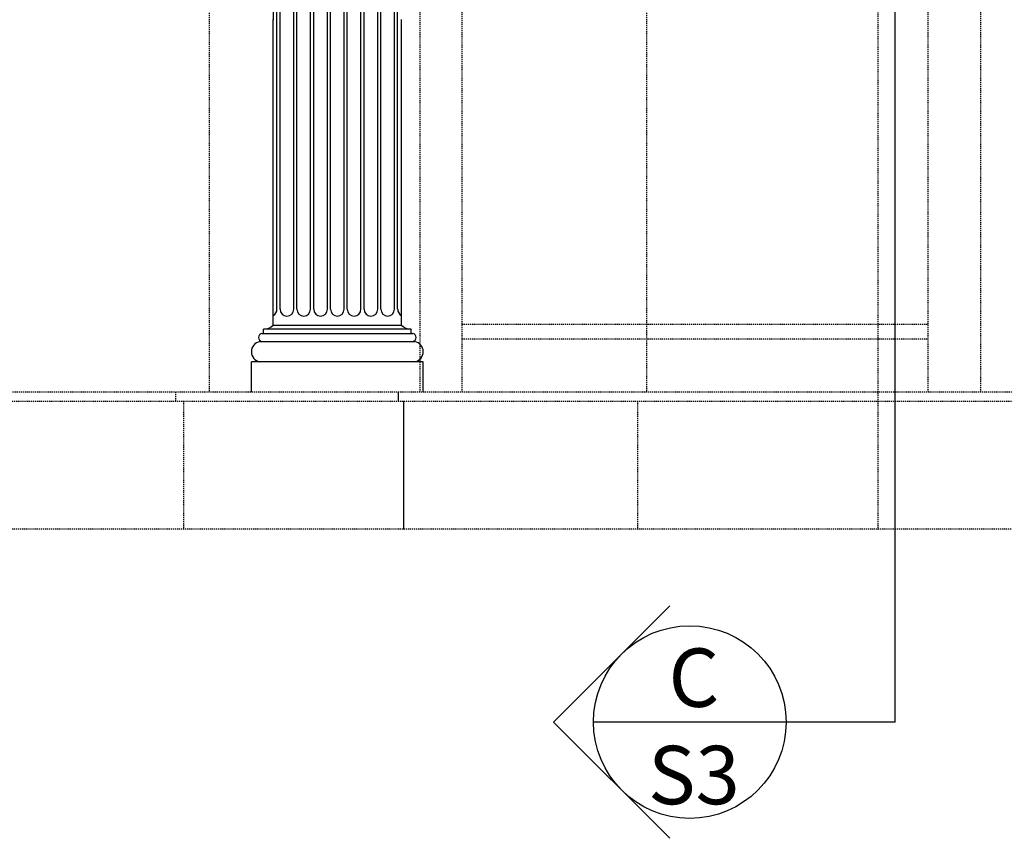
# Model space of a CAD drawing. Units: inches. Extents: x 616 to 1014, y -12 to 601.
# Drawn here: x 771 to 878, y 307 to 396 of the extents above; entities that cross this region are included whole.
import ezdxf

# ---------------------------------------------------------------- set-up
doc = ezdxf.new("R2010")
doc.units = ezdxf.units.IN
doc.header["$LTSCALE"] = 0.5
doc.header["$MEASUREMENT"] = 0
doc.linetypes.add('DASHED2', pattern=[0.375, 0.25, -0.125])
doc.layers.add('BUILDINGLINE_REF', color=6, linetype='DASHED2')
doc.layers.add('DIMENSIONS', color=5, linetype='CONTINUOUS')
doc.layers.add('SAP_PRODUCT', color=7, linetype='CONTINUOUS', lineweight=30)
doc.styles.add('AEC', font='SIMPLEX.SHX', dxfattribs={"width": 0.7})

msp = doc.modelspace()

# ---------------------------------------------------------------- linework, layer by layer
at = {"layer": 'BUILDINGLINE_REF'}
for p, q in [((791.54, 490.43, -1.05), (791.54, 355.52, -1.05)), ((839.22, 490.43, -1.05), (839.22, 355.52, -1.05)), ((864.49, 489.66, -1.05), (864.49, 352.43, -1.05)), ((814.5, 458.6, -1.05), (814.5, 355.52, -1.05)), ((819.1, 458.6, -1.05), (819.1, 355.52, -1.05)), ((869.92, 458.6, -1.05), (869.92, 355.52, -1.05)), ((875.69, 458.6, -1.05), (875.69, 355.52, -1.05)), ((819.1, 362.83, -1.05), (869.92, 362.83, -1.05)), ((819.1, 361.25, -1.05), (869.92, 361.25, -1.05)), ((937.82, 355.43, -1.05), (749.89, 355.43, -1.05)), ((787.86, 355.43, -1.05), (787.86, 354.43, -1.05)), ((743.93, 354.43, -1.05), (946.79, 354.43, -1.05)), ((788.71, 354.43, -1.05), (788.71, 340.42, -1.05)), ((838.24, 354.43, -1.05), (838.24, 340.42, -1.05)), ((864.49, 354.43, -1.05), (864.49, 340.42, -1.05)), ((666.28, 340.51, -1.05), (1012.56, 340.51, -1.05))]:
    msp.add_line(p, q, dxfattribs=at)
at = {"layer": 'DIMENSIONS'}
for p, q in [((866.36, 319.42, -1.05), (866.36, 600.58, -1.05)), ((829.1, 319.42, -1.05), (841.78, 332.1, -1.05)), ((829.1, 319.42, -1.05), (841.78, 306.73, -1.05)), ((866.36, 319.42, -1.05), (833.45, 319.42, -1.05))]:
    msp.add_line(p, q, dxfattribs=at)
msp.add_circle((843.96, 319.42, -1.05), 10.51, dxfattribs=at)
at = {"layer": 'SAP_PRODUCT'}
for p, q in [((798.92, 396.07, -1.05), (799.86, 467.69, -1.05)), ((799.27, 396.07, -1.05), (800.16, 467.69, -1.05)), ((800.75, 396.07, -1.05), (801.43, 467.69, -1.05)), ((801.1, 396.07, -1.05), (801.73, 467.69, -1.05)), ((802.59, 396.07, -1.05), (803, 467.69, -1.05)), ((802.93, 396.07, -1.05), (803.3, 467.69, -1.05)), ((804.42, 396.07, -1.05), (804.57, 467.69, -1.05)), ((804.77, 396.07, -1.05), (804.87, 467.64, -1.05)), ((806.25, 396.07, -1.05), (806.14, 467.69, -1.05)), ((806.6, 396.07, -1.05), (806.44, 467.69, -1.05)), ((808.08, 396.07, -1.05), (807.71, 467.69, -1.05)), ((808.43, 396.07, -1.05), (808.01, 467.69, -1.05)), ((809.91, 396.07, -1.05), (809.29, 467.69, -1.05)), ((810.26, 396.07, -1.05), (809.58, 467.69, -1.05)), ((811.75, 396.07, -1.05), (810.86, 467.69, -1.05)), ((812.09, 396.07, -1.05), (811.15, 467.69, -1.05)), ((798.51, 362.72, -1.05), (798.51, 396.07, -1.05)), ((798.92, 364.46, -1.05), (798.92, 396.07, -1.05)), ((799.27, 364.46, -1.05), (799.27, 396.07, -1.05)), ((800.75, 364.46, -1.05), (800.75, 396.07, -1.05)), ((801.1, 364.46, -1.05), (801.1, 396.07, -1.05)), ((802.59, 364.46, -1.05), (802.59, 396.07, -1.05)), ((802.93, 364.46, -1.05), (802.93, 396.07, -1.05)), ((804.42, 364.46, -1.05), (804.42, 396.07, -1.05)), ((804.77, 364.46, -1.05), (804.77, 396.07, -1.05)), ((806.25, 364.46, -1.05), (806.25, 396.07, -1.05)), ((806.6, 364.46, -1.05), (806.6, 396.07, -1.05)), ((808.08, 364.46, -1.05), (808.08, 396.07, -1.05)), ((808.43, 364.46, -1.05), (808.43, 396.07, -1.05)), ((809.91, 364.46, -1.05), (809.91, 396.07, -1.05)), ((810.26, 364.46, -1.05), (810.26, 396.07, -1.05)), ((811.75, 364.46, -1.05), (811.75, 396.07, -1.05)), ((812.09, 364.46, -1.05), (812.09, 396.07, -1.05)), ((812.51, 362.72, -1.05), (812.51, 396.07, -1.05)), ((797.47, 361.83, -1.05), (797.47, 362.28, -1.05)), ((813.55, 362.28, -1.05), (797.47, 362.28, -1.05)), ((798.51, 362.72, -1.05), (812.51, 362.72, -1.05)), ((813.55, 361.83, -1.05), (813.55, 362.28, -1.05)), ((797.06, 360.94, -1.05), (813.96, 360.94, -1.05)), ((797.27, 361.83, -1.05), (813.75, 361.83, -1.05)), ((796.13, 355.43, -1.05), (796.13, 358.72, -1.05)), ((814.88, 358.72, -1.05), (796.13, 358.72, -1.05)), ((814.88, 355.43, -1.05), (814.88, 358.72, -1.05)), ((812.16, 355.43, -1.05), (812.16, 354.43, -1.05)), ((812.74, 354.43, -1.05), (812.74, 340.42, -1.05))]:
    msp.add_line(p, q, dxfattribs=at)
for centre, radius, start, end in [((6164.37, 358.52, -1.05), 5365.99, 178.82342, 179.59909), ((798.18, 364.46, -1.05), 0.742, 296.2347, 0), ((800.01, 364.46, -1.05), 0.742, 180, 0), ((801.84, 364.46, -1.05), 0.742, 180, 0), ((803.68, 364.46, -1.05), 0.742, 180, 0), ((805.51, 364.46, -1.05), 0.742, 180, 0), ((807.34, 364.46, -1.05), 0.742, 180, 0), ((809.17, 364.46, -1.05), 0.742, 180, 0), ((811, 364.46, -1.05), 0.742, 180, 0), ((812.84, 364.46, -1.05), 0.742, 180, 243.7653), ((797.32, 364.07, -1.05), 1.8, 274.7521, 311.4568), ((813.7, 364.07, -1.05), 1.8, 228.5432, 265.2479), ((797.26, 359.83, -1.05), 1.13, 100.4204, 259.5796), ((797.37, 361.39, -1.05), 0.455, 102.5814, 257.4186), ((813.65, 361.39, -1.05), 0.455, 282.5814, 77.4186), ((813.75, 359.83, -1.05), 1.13, 280.4204, 79.5796)]:
    msp.add_arc(centre, radius, start, end, dxfattribs=at)

# ---------------------------------------------------------------- texts
at = {"layer": 'DIMENSIONS', "insert": (844.41, 327.45, -1.05), "char_height": 6.375, "attachment_point": 2, "style": 'AEC'}
msp.add_mtext('C\\PS3', dxfattribs=at)

doc.saveas('drawing.dxf')
